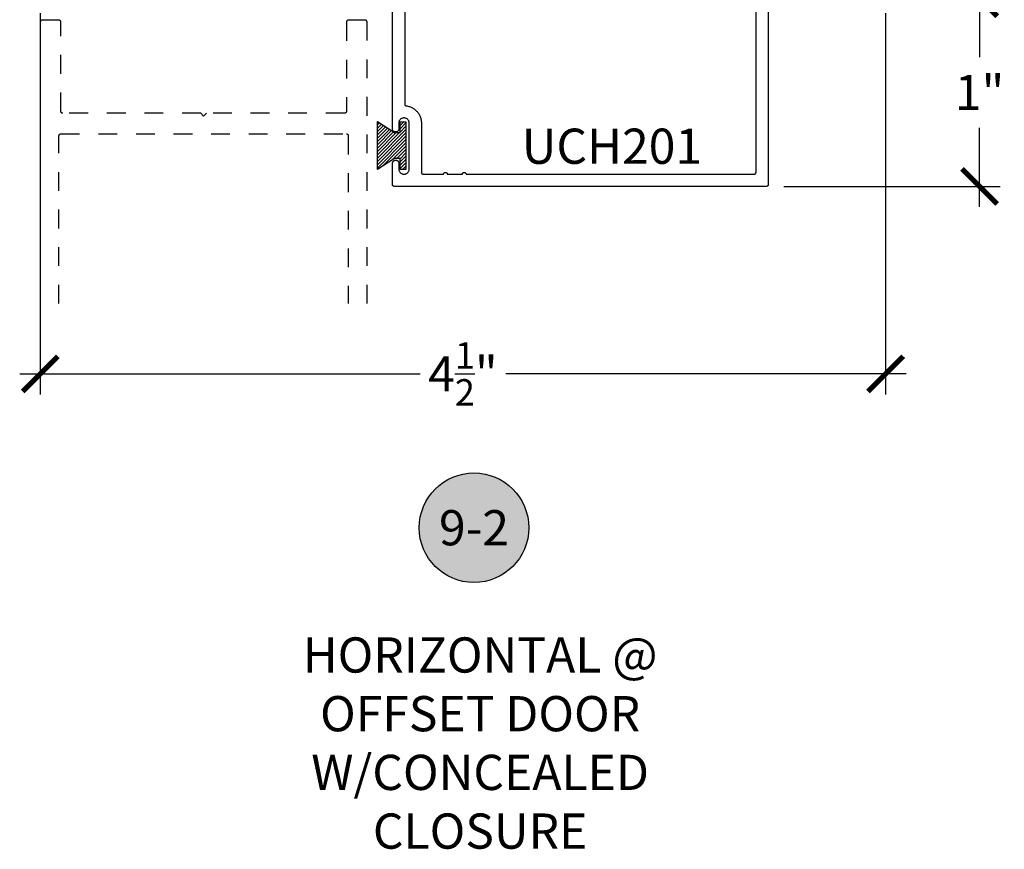
# Model space of a CAD drawing. Units: inches. Extents: x -40 to 68, y 507 to 550.
# Drawn here: x 43 to 48, y 519 to 523 of the extents above; entities that cross this region are included whole.
import ezdxf
from ezdxf.enums import TextEntityAlignment as Align

# ---------------------------------------------------------------- set-up
doc = ezdxf.new("R2010")
doc.units = ezdxf.units.IN
doc.header["$LTSCALE"] = 0.5
doc.header["$MEASUREMENT"] = 0
doc.linetypes.add('HIDDEN2', pattern=[0.1875, 0.125, -0.0625])
for name, color, linetype in [('Arcadia-Dim', 4, 'Continuous'), ('Arcadia-Hidden', 1, 'HIDDEN2'), ('Arcadia-Profile', 5, 'Continuous'), ('Arcadia-Shade', 8, 'Continuous'), ('Arcadia-Symb', 7, 'Continuous'), ('Arcadia-Symb-Text', 3, 'Continuous'), ('Arcadia-Text', 3, 'Continuous')]:
    doc.layers.add(name, color=color, linetype=linetype)
doc.styles.get("Standard").update_dxf_attribs({"font": 'ARIALN.TTF'})
doc.dimstyles.new('Arcadia-2', dxfattribs={"dimscale": 2, "dimtxt": 0.0938, "dimasz": 0.0938, "dimexe": 0.0546, "dimexo": 0.0469, "dimgap": 0.0469, "dimtad": 0, "dimtih": 1, "dimdec": 4, "dimrnd": 0.0625, "dimzin": 3, "dimdsep": 46, "dimlunit": 4, "dimtxsty": 'Standard', "dimblk": 'ARCHTICK', "dimcen": 0.0469, "dimdle": 0.0546, "dimclrd": 256, "dimclre": 256, "dimclrt": 256, "dimadec": 0, "dimazin": 0, "dimtfac": 0.75, "dimtix": 1, "dimtmove": 2, "dimatfit": 3, "dimfxl": 1, "dimtolj": 1, "dimtzin": 3, "dimlwd": -3, "dimlwe": -3, "dimarcsym": 0})

# ---------------------------------------------------------------- blocks, each defined once
blk = doc.blocks.new('MO-HAIR')
at = {"layer": 'Arcadia-Shade', "lineweight": -3}
h = blk.add_hatch(dxfattribs=at)
h.set_pattern_fill('ANSI31', color=256, scale=0.1, angle=90, style=0)
h.set_pattern_definition([(135, (31.84475, -51.785262), (-0.0088388348, -0.0088388348), [])])
h.paths.add_polyline_path([(0, 0), (0.0586, 0.0918), (0.0586, 0.1207), (0.0011, 0.1207), (0.0011, 0.1519), (0.2544, 0.1519), (0.2544, 0.1207), (0.1969, 0.1207), (0.1969, 0.0918), (0.2555, 0)])
at = {"layer": 'Arcadia-Profile'}
blk.add_lwpolyline([(0, 0), (0.0586, 0.0918), (0.0586, 0.1207), (0.0011, 0.1207), (0.0011, 0.1519), (0.2544, 0.1519), (0.2544, 0.1207), (0.1969, 0.1207), (0.1969, 0.0918), (0.2555, 0)], close=True, dxfattribs=at)
blk.add_lwpolyline([(0, 0), (0.0586, 0.0918), (0.0586, 0.1207), (0.0011, 0.1207), (0.0011, 0.1519), (0.2544, 0.1519), (0.2544, 0.1207), (0.1969, 0.1207), (0.1969, 0.0918), (0.2555, 0)], close=True, dxfattribs=at)
blk = doc.blocks.new('_ArchTick')
at = {"color": 0, "linetype": 'ByBlock', "lineweight": -3, "const_width": 0.15}
blk.add_lwpolyline([(-0.5, -0.5), (0.5, 0.5)], dxfattribs=at)
blk = doc.blocks.new('*D43')
at = {"layer": 'Arcadia-Dim', "lineweight": -3}
for p, q in [((42.6426, 523.0713), (42.6426, 521.0418)), ((47.1426, 523.0713), (47.1426, 521.0418)), ((42.5334, 521.151), (44.6649, 521.151)), ((47.2518, 521.151), (45.1203, 521.151))]:
    blk.add_line(p, q, dxfattribs=at)
at = {"layer": 'Defpoints', "color": 0, "lineweight": -3}
for p in [(42.6426, 523.1651), (47.1426, 523.1651), (47.1426, 521.151)]:
    blk.add_point(p, dxfattribs=at)
at = {"layer": 'Arcadia-Dim', "lineweight": -3, "xscale": 0.1876, "yscale": 0.1876, "zscale": 0.1876, "rotation": 180}
blk.add_blockref('_ArchTick', (42.6426, 521.151), dxfattribs=at)
at = {"layer": 'Arcadia-Dim', "lineweight": -3, "xscale": 0.1876, "yscale": 0.1876, "zscale": 0.1876}
blk.add_blockref('_ArchTick', (47.1426, 521.151), dxfattribs=at)
at = {"layer": 'Arcadia-Dim', "insert": (44.8926, 521.151), "char_height": 0.1876, "attachment_point": 5}
blk.add_mtext('\\A1;4{\\H0.750000x;\\S1/2;}"', dxfattribs=at)
blk = doc.blocks.new('*D45')
at = {"layer": 'Arcadia-Dim', "lineweight": -3}
for p, q in [((47.6426, 523.2583), (47.6426, 522.8371)), ((47.2204, 523.1491), (47.7518, 523.1491)), ((47.6426, 522.0398), (47.6426, 522.4611)), ((46.6014, 522.149), (47.7518, 522.149))]:
    blk.add_line(p, q, dxfattribs=at)
at = {"layer": 'Defpoints', "color": 0, "lineweight": -3}
for p in [(47.1266, 523.1491), (46.5076, 522.149), (47.6426, 522.149)]:
    blk.add_point(p, dxfattribs=at)
at = {"layer": 'Arcadia-Dim', "lineweight": -3, "xscale": 0.1876, "yscale": 0.1876, "zscale": 0.1876}
for p, rotation in [((47.6426, 523.1491), 90), ((47.6426, 522.149), 270)]:
    blk.add_blockref('_ArchTick', p, dxfattribs=dict(at, rotation=rotation))
at = {"layer": 'Arcadia-Dim', "insert": (47.6426, 522.6491), "char_height": 0.1876, "attachment_point": 5}
blk.add_mtext('\\A1;1"', dxfattribs=at)
blk = doc.blocks.new('Keynote')
at = {"layer": 'Arcadia-Symb', "lineweight": -3}
h = blk.add_hatch(color=8, dxfattribs=at)
h.dxf.hatch_style = 1
edge = h.paths.add_edge_path()
edge.add_arc((0, 0), 0.1458, 0, 360)
at = {"layer": 'Defpoints', "lineweight": -3}
blk.add_circle((0, 0), 0.1458, dxfattribs=at)
at = {"layer": 'Arcadia-Symb-Text'}
blk.add_attdef('KEYNOTE_BUBBLE', text='', height=0.0938, dxfattribs=at).set_placement((0, 0), align=Align.MIDDLE_CENTER)

msp = doc.modelspace()

# ---------------------------------------------------------------- linework, layer by layer
at = {"layer": 'Arcadia-Hidden'}
for points in [[(44.38258, 521.52551), (44.38258, 523.02411), (44.38256, 523.02463), (44.38252, 523.02516), (44.38245, 523.02568), (44.38236, 523.02619), (44.38224, 523.0267), (44.38209, 523.0272), (44.38191, 523.0277), (44.38171, 523.02818), (44.38149, 523.02865), (44.38124, 523.02911), (44.38096, 523.02956), (44.38067, 523.02999), (44.38035, 523.0304), (44.38001, 523.0308), (44.37965, 523.03118), (44.37927, 523.03154), (44.37887, 523.03188), (44.37845, 523.0322), (44.37802, 523.0325), (44.37758, 523.03277), (44.37712, 523.03302), (44.37664, 523.03325), (44.37616, 523.03345), (44.37567, 523.03362), (44.37516, 523.03377), (44.37466, 523.03389), (44.37414, 523.03399), (44.37362, 523.03406), (44.3731, 523.0341), (44.37258, 523.03411), (44.28258, 523.03411), (44.28205, 523.0341), (44.28153, 523.03406), (44.28101, 523.03399), (44.2805, 523.03389), (44.27999, 523.03377), (44.27949, 523.03362), (44.27899, 523.03345), (44.27851, 523.03325), (44.27804, 523.03302), (44.27758, 523.03277), (44.27713, 523.0325), (44.2767, 523.0322), (44.27628, 523.03188), (44.27589, 523.03154), (44.27551, 523.03118), (44.27515, 523.0308), (44.27481, 523.0304), (44.27449, 523.02999), (44.27419, 523.02956), (44.27392, 523.02911), (44.27367, 523.02865), (44.27344, 523.02818), (44.27324, 523.0277), (44.27307, 523.0272), (44.27292, 523.0267), (44.2728, 523.02619), (44.2727, 523.02568), (44.27263, 523.02516), (44.27259, 523.02463), (44.27258, 523.02411), (44.27258, 522.54911), (44.27256, 522.54859), (44.27252, 522.54807), (44.27245, 522.54755), (44.27236, 522.54703), (44.27224, 522.54652), (44.27209, 522.54602), (44.27191, 522.54553), (44.27171, 522.54504), (44.27149, 522.54457), (44.27124, 522.54411), (44.27096, 522.54367), (44.27067, 522.54323), (44.27035, 522.54282), (44.27001, 522.54242), (44.26965, 522.54204), (44.26927, 522.54168), (44.26887, 522.54134), (44.26845, 522.54102), (44.26802, 522.54072), (44.26758, 522.54045), (44.26712, 522.5402), (44.26664, 522.53998), (44.26616, 522.53978), (44.26567, 522.5396), (44.26516, 522.53945), (44.26466, 522.53933), (44.26414, 522.53923), (44.26362, 522.53917), (44.2631, 522.53913), (44.26258, 522.53911), (43.52758, 522.53911), (43.51258, 522.52411), (43.49758, 522.53911), (42.76258, 522.53911), (42.76205, 522.53913), (42.76153, 522.53917), (42.76101, 522.53923), (42.7605, 522.53933), (42.75999, 522.53945), (42.75949, 522.5396), (42.75899, 522.53978), (42.75851, 522.53998), (42.75804, 522.5402), (42.75758, 522.54045), (42.75713, 522.54072), (42.7567, 522.54102), (42.75628, 522.54134), (42.75588, 522.54168), (42.75551, 522.54204), (42.75514, 522.54242), (42.7548, 522.54282), (42.75449, 522.54323), (42.75419, 522.54367), (42.75392, 522.54411), (42.75367, 522.54457), (42.75344, 522.54504), (42.75324, 522.54553), (42.75307, 522.54602), (42.75292, 522.54652), (42.75279, 522.54703), (42.7527, 522.54755), (42.75263, 522.54807), (42.75259, 522.54859), (42.75258, 522.54911), (42.75258, 523.02411), (42.75256, 523.02463), (42.75252, 523.02516), (42.75245, 523.02568), (42.75236, 523.02619), (42.75224, 523.0267), (42.75209, 523.0272), (42.75191, 523.0277), (42.75171, 523.02818), (42.75149, 523.02865), (42.75124, 523.02911), (42.75096, 523.02956), (42.75067, 523.02999), (42.75035, 523.0304), (42.75001, 523.0308), (42.74965, 523.03118), (42.74927, 523.03154), (42.74887, 523.03188), (42.74845, 523.0322), (42.74802, 523.0325), (42.74758, 523.03277), (42.74712, 523.03302), (42.74664, 523.03325), (42.74616, 523.03345), (42.74567, 523.03362), (42.74516, 523.03377), (42.74466, 523.03389), (42.74414, 523.03399), (42.74362, 523.03406), (42.7431, 523.0341), (42.74258, 523.03411), (42.65258, 523.03411), (42.65205, 523.0341), (42.65153, 523.03406), (42.65101, 523.03399), (42.6505, 523.03389), (42.64999, 523.03377), (42.64949, 523.03362), (42.64899, 523.03345), (42.64851, 523.03325), (42.64804, 523.03302), (42.64758, 523.03277), (42.64713, 523.0325), (42.6467, 523.0322), (42.64628, 523.03188), (42.64588, 523.03154), (42.64551, 523.03118), (42.64514, 523.0308), (42.6448, 523.0304), (42.64449, 523.02999), (42.64419, 523.02956), (42.64392, 523.02911), (42.64367, 523.02865), (42.64344, 523.02818), (42.64324, 523.0277), (42.64307, 523.0272), (42.64292, 523.0267), (42.64279, 523.02619), (42.6427, 523.02568), (42.64263, 523.02516), (42.64259, 523.02463), (42.64258, 523.02411), (42.64258, 521.52551)], [(42.74258, 521.52551), (42.74258, 522.41911), (42.74259, 522.41963), (42.74263, 522.42016), (42.7427, 522.42068), (42.74279, 522.42119), (42.74292, 522.4217), (42.74307, 522.4222), (42.74324, 522.4227), (42.74344, 522.42318), (42.74367, 522.42365), (42.74392, 522.42411), (42.74419, 522.42456), (42.74449, 522.42499), (42.7448, 522.4254), (42.74514, 522.4258), (42.74551, 522.42618), (42.74588, 522.42654), (42.74628, 522.42688), (42.7467, 522.4272), (42.74713, 522.4275), (42.74758, 522.42777), (42.74804, 522.42802), (42.74851, 522.42825), (42.74899, 522.42845), (42.74949, 522.42862), (42.74999, 522.42877), (42.7505, 522.42889), (42.75101, 522.42899), (42.75153, 522.42906), (42.75205, 522.4291), (42.75258, 522.42911), (44.27258, 522.42911), (44.2731, 522.4291), (44.27362, 522.42906), (44.27414, 522.42899), (44.27466, 522.42889), (44.27516, 522.42877), (44.27567, 522.42862), (44.27616, 522.42845), (44.27664, 522.42825), (44.27712, 522.42802), (44.27758, 522.42777), (44.27802, 522.4275), (44.27845, 522.4272), (44.27887, 522.42688), (44.27927, 522.42654), (44.27965, 522.42618), (44.28001, 522.4258), (44.28035, 522.4254), (44.28067, 522.42499), (44.28096, 522.42456), (44.28124, 522.42411), (44.28149, 522.42365), (44.28171, 522.42318), (44.28191, 522.4227), (44.28209, 522.4222), (44.28224, 522.4217), (44.28236, 522.42119), (44.28245, 522.42068), (44.28252, 522.42016), (44.28256, 522.41963), (44.28258, 522.41911), (44.28258, 521.52551)]]:
    msp.add_lwpolyline(points, dxfattribs=at)
at = {"layer": 'Arcadia-Profile'}
for points in [[(46.51758, 523.13902), (46.51758, 522.15902), (46.51756, 522.1585), (46.51752, 522.15798), (46.51745, 522.15746), (46.51736, 522.15694), (46.51724, 522.15643), (46.51709, 522.15593), (46.51691, 522.15544), (46.51671, 522.15495), (46.51649, 522.15448), (46.51624, 522.15402), (46.51596, 522.15358), (46.51567, 522.15314), (46.51535, 522.15273), (46.51501, 522.15233), (46.51465, 522.15195), (46.51427, 522.15159), (46.51387, 522.15125), (46.51345, 522.15093), (46.51302, 522.15063), (46.51258, 522.15036), (46.51212, 522.15011), (46.51164, 522.14989), (46.51116, 522.14969), (46.51067, 522.14951), (46.51016, 522.14936), (46.50966, 522.14924), (46.50914, 522.14914), (46.50862, 522.14908), (46.5081, 522.14904), (46.50758, 522.14902), (44.52758, 522.14902), (44.52705, 522.14904), (44.52653, 522.14908), (44.52601, 522.14914), (44.5255, 522.14924), (44.52499, 522.14936), (44.52449, 522.14951), (44.52399, 522.14969), (44.52351, 522.14989), (44.52304, 522.15011), (44.52258, 522.15036), (44.52213, 522.15063), (44.5217, 522.15093), (44.52128, 522.15125), (44.52089, 522.15159), (44.52051, 522.15195), (44.52015, 522.15233), (44.51981, 522.15273), (44.51949, 522.15314), (44.51919, 522.15358), (44.51892, 522.15402), (44.51867, 522.15448), (44.51844, 522.15495), (44.51824, 522.15544), (44.51807, 522.15593), (44.51792, 522.15643), (44.5178, 522.15694), (44.5177, 522.15746), (44.51763, 522.15798), (44.51759, 522.1585), (44.51758, 522.15902), (44.51758, 522.27202), (44.51767, 522.2738), (44.51795, 522.27556), (44.51841, 522.27727), (44.51905, 522.27894), (44.51985, 522.28052), (44.52082, 522.28201), (44.52194, 522.2834), (44.5232, 522.28466), (44.52458, 522.28577), (44.52608, 522.28674), (44.52766, 522.28755), (44.52932, 522.28819), (44.53104, 522.28865), (44.5328, 522.28893), (44.53458, 522.28902), (44.53635, 522.28893), (44.53811, 522.28865), (44.53983, 522.28819), (44.54149, 522.28755), (44.54308, 522.28674), (44.54457, 522.28577), (44.54595, 522.28466), (44.54721, 522.2834), (44.54833, 522.28201), (44.5493, 522.28052), (44.55011, 522.27894), (44.55074, 522.27727), (44.55121, 522.27556), (44.55148, 522.2738), (44.55158, 522.27202), (44.55158, 522.24152), (44.55173, 522.23865), (44.55218, 522.2358), (44.55292, 522.23302), (44.55395, 522.23034), (44.55526, 522.22777), (44.55683, 522.22536), (44.55864, 522.22312), (44.56068, 522.22109), (44.56291, 522.21927), (44.56533, 522.21771), (44.56789, 522.2164), (44.57058, 522.21537), (44.57336, 522.21462), (44.5762, 522.21417), (44.57908, 522.21402), (44.58195, 522.21417), (44.58479, 522.21462), (44.58757, 522.21537), (44.59026, 522.2164), (44.59283, 522.21771), (44.59524, 522.21927), (44.59748, 522.22109), (44.59951, 522.22312), (44.60132, 522.22536), (44.60289, 522.22777), (44.6042, 522.23034), (44.60523, 522.23302), (44.60598, 522.2358), (44.60643, 522.23865), (44.60658, 522.24152), (44.60658, 522.48652), (44.60643, 522.4894), (44.60598, 522.49224), (44.60523, 522.49502), (44.6042, 522.49771), (44.60289, 522.50027), (44.60132, 522.50269), (44.59951, 522.50492), (44.59748, 522.50696), (44.59524, 522.50877), (44.59283, 522.51034), (44.59026, 522.51164), (44.58757, 522.51268), (44.58479, 522.51342), (44.58195, 522.51387), (44.57908, 522.51402), (44.5762, 522.51387), (44.57336, 522.51342), (44.57058, 522.51268), (44.56789, 522.51164), (44.56533, 522.51034), (44.56291, 522.50877), (44.56068, 522.50696), (44.55864, 522.50492), (44.55683, 522.50269), (44.55526, 522.50027), (44.55395, 522.49771), (44.55292, 522.49502), (44.55218, 522.49224), (44.55173, 522.4894), (44.55158, 522.48652), (44.55158, 522.45602), (44.55148, 522.45424), (44.55121, 522.45249), (44.55074, 522.45077), (44.55011, 522.44911), (44.5493, 522.44752), (44.54833, 522.44603), (44.54721, 522.44465), (44.54595, 522.44339), (44.54457, 522.44227), (44.54308, 522.4413), (44.54149, 522.44049), (44.53983, 522.43985), (44.53811, 522.43939), (44.53635, 522.43911), (44.53458, 522.43902), (44.5328, 522.43911), (44.53104, 522.43939), (44.52932, 522.43985), (44.52766, 522.44049), (44.52608, 522.4413), (44.52458, 522.44227), (44.5232, 522.44339), (44.52194, 522.44465), (44.52082, 522.44603), (44.51985, 522.44752), (44.51905, 522.44911), (44.51841, 522.45077), (44.51795, 522.45249), (44.51767, 522.45424), (44.51758, 522.45602), (44.51758, 523.13902)], [(44.58258, 523.13902), (44.58258, 522.58813), (44.58259, 522.58765), (44.58262, 522.58717), (44.58268, 522.58669), (44.58276, 522.58622), (44.58286, 522.58575), (44.58299, 522.58529), (44.58313, 522.58483), (44.5833, 522.58439), (44.58349, 522.58395), (44.5837, 522.58351), (44.58394, 522.58309), (44.58419, 522.58269), (44.58446, 522.58229), (44.58475, 522.58191), (44.58505, 522.58154), (44.58538, 522.58119), (44.58572, 522.58085), (44.58608, 522.58053), (44.58645, 522.58023), (44.58683, 522.57994), (44.58723, 522.57968), (44.58764, 522.57943), (44.58807, 522.5792), (44.5885, 522.579), (44.58894, 522.57881), (44.58939, 522.57865), (44.58985, 522.57851), (44.59032, 522.57839), (44.59079, 522.57829), (44.59126, 522.57822), (44.59564, 522.57753), (44.59998, 522.57663), (44.60428, 522.57552), (44.60852, 522.57421), (44.61269, 522.5727), (44.61678, 522.57099), (44.62079, 522.56908), (44.6247, 522.56699), (44.6285, 522.56471), (44.63219, 522.56225), (44.63576, 522.55962), (44.6392, 522.55682), (44.6425, 522.55385), (44.64566, 522.55074), (44.64866, 522.54747), (44.6515, 522.54406), (44.65417, 522.54053), (44.65668, 522.53686), (44.659, 522.53309), (44.66114, 522.5292), (44.66309, 522.52522), (44.66485, 522.52115), (44.66641, 522.51699), (44.66777, 522.51277), (44.66893, 522.50849), (44.66988, 522.50416), (44.67062, 522.49978), (44.67115, 522.49538), (44.67147, 522.49096), (44.67158, 522.48652), (44.67158, 522.22402), (44.67159, 522.2235), (44.67163, 522.22298), (44.6717, 522.22246), (44.6718, 522.22194), (44.67192, 522.22143), (44.67207, 522.22093), (44.67224, 522.22044), (44.67244, 522.21995), (44.67267, 522.21948), (44.67292, 522.21902), (44.67319, 522.21858), (44.67349, 522.21814), (44.67381, 522.21773), (44.67415, 522.21733), (44.67451, 522.21695), (44.67489, 522.21659), (44.67528, 522.21625), (44.6757, 522.21593), (44.67613, 522.21563), (44.67658, 522.21536), (44.67704, 522.21511), (44.67751, 522.21489), (44.67799, 522.21469), (44.67849, 522.21451), (44.67899, 522.21436), (44.6795, 522.21424), (44.68001, 522.21414), (44.68053, 522.21408), (44.68105, 522.21404), (44.68158, 522.21402), (44.78942, 522.21402), (44.78947, 522.21507), (44.78963, 522.2161), (44.78991, 522.21711), (44.79028, 522.21809), (44.79076, 522.21902), (44.79133, 522.2199), (44.79198, 522.22071), (44.79272, 522.22145), (44.79354, 522.22211), (44.79442, 522.22268), (44.79535, 522.22316), (44.79633, 522.22353), (44.79734, 522.2238), (44.79837, 522.22397), (44.79942, 522.22402), (44.80046, 522.22397), (44.80149, 522.2238), (44.80251, 522.22353), (44.80348, 522.22316), (44.80442, 522.22268), (44.80529, 522.22211), (44.80611, 522.22145), (44.80685, 522.22071), (44.80751, 522.2199), (44.80808, 522.21902), (44.80855, 522.21809), (44.80893, 522.21711), (44.8092, 522.2161), (44.80936, 522.21507), (44.80942, 522.21402), (44.88942, 522.21402), (44.88947, 522.21507), (44.88963, 522.2161), (44.88991, 522.21711), (44.89028, 522.21809), (44.89076, 522.21902), (44.89133, 522.2199), (44.89198, 522.22071), (44.89272, 522.22145), (44.89354, 522.22211), (44.89442, 522.22268), (44.89535, 522.22316), (44.89633, 522.22353), (44.89734, 522.2238), (44.89837, 522.22397), (44.89942, 522.22402), (44.90046, 522.22397), (44.90149, 522.2238), (44.90251, 522.22353), (44.90348, 522.22316), (44.90442, 522.22268), (44.90529, 522.22211), (44.90611, 522.22145), (44.90685, 522.22071), (44.90751, 522.2199), (44.90808, 522.21902), (44.90855, 522.21809), (44.90893, 522.21711), (44.9092, 522.2161), (44.90936, 522.21507), (44.90942, 522.21402), (46.44258, 522.21402), (46.4431, 522.21404), (46.44362, 522.21408), (46.44414, 522.21414), (46.44466, 522.21424), (46.44516, 522.21436), (46.44567, 522.21451), (46.44616, 522.21469), (46.44664, 522.21489), (46.44712, 522.21511), (46.44758, 522.21536), (46.44802, 522.21563), (46.44845, 522.21593), (46.44887, 522.21625), (46.44927, 522.21659), (46.44965, 522.21695), (46.45001, 522.21733), (46.45035, 522.21773), (46.45067, 522.21814), (46.45096, 522.21858), (46.45124, 522.21902), (46.45149, 522.21948), (46.45171, 522.21995), (46.45191, 522.22044), (46.45209, 522.22093), (46.45224, 522.22143), (46.45236, 522.22194), (46.45245, 522.22246), (46.45252, 522.22298), (46.45256, 522.2235), (46.45258, 522.22402), (46.45258, 523.13902)]]:
    msp.add_lwpolyline(points, dxfattribs=at)

# ---------------------------------------------------------------- block references
at = {"lineweight": -3, "xscale": 2, "yscale": 2, "zscale": 2}
msp.add_blockref('Keynote', (44.95155, 520.33174), dxfattribs=at).add_auto_attribs({'KEYNOTE_BUBBLE': '9-2'})
at = {"layer": 'Arcadia-Profile', "rotation": 270}
msp.add_blockref('MO-HAIR', (44.43712, 522.49433), dxfattribs=at)

# ---------------------------------------------------------------- texts
at = {"layer": 'Arcadia-Text', "lineweight": -3}
msp.add_text('UCH201', height=0.1875, dxfattribs=at).set_placement((45.20563, 522.26949))
at = {"layer": 'Arcadia-Text', "lineweight": -3, "insert": (44.98422, 519.18528), "char_height": 0.1875, "attachment_point": 5}
msp.add_mtext_dynamic_manual_height_columns('HORIZONTAL @ OFFSET DOOR\\PW/CONCEALED CLOSURE', width=2.3023454, gutter_width=1.25, heights=[0], dxfattribs=at)

# ---------------------------------------------------------------- dimensions: what is measured, and where the dimension line sits
at = {"layer": 'Arcadia-Dim'}
dim = msp.add_linear_dim(base=(47.64258, 522.14902), p1=(47.12658, 523.14911), p2=(46.50758, 522.14902), angle=90, dimstyle='Arcadia-2', dxfattribs=at)
dim.commit()
dim.dimension.update_dxf_attribs({"geometry": '*D45', "text_midpoint": (47.64258, 522.64907)})
dim = msp.add_linear_dim(base=(47.14258, 521.15103), p1=(42.64258, 523.16511), p2=(47.14258, 523.16511), dimstyle='Arcadia-2', dxfattribs=at)
dim.commit()
dim.dimension.update_dxf_attribs({"geometry": '*D43', "text_midpoint": (44.89258, 521.15103)})

doc.saveas('drawing.dxf')
